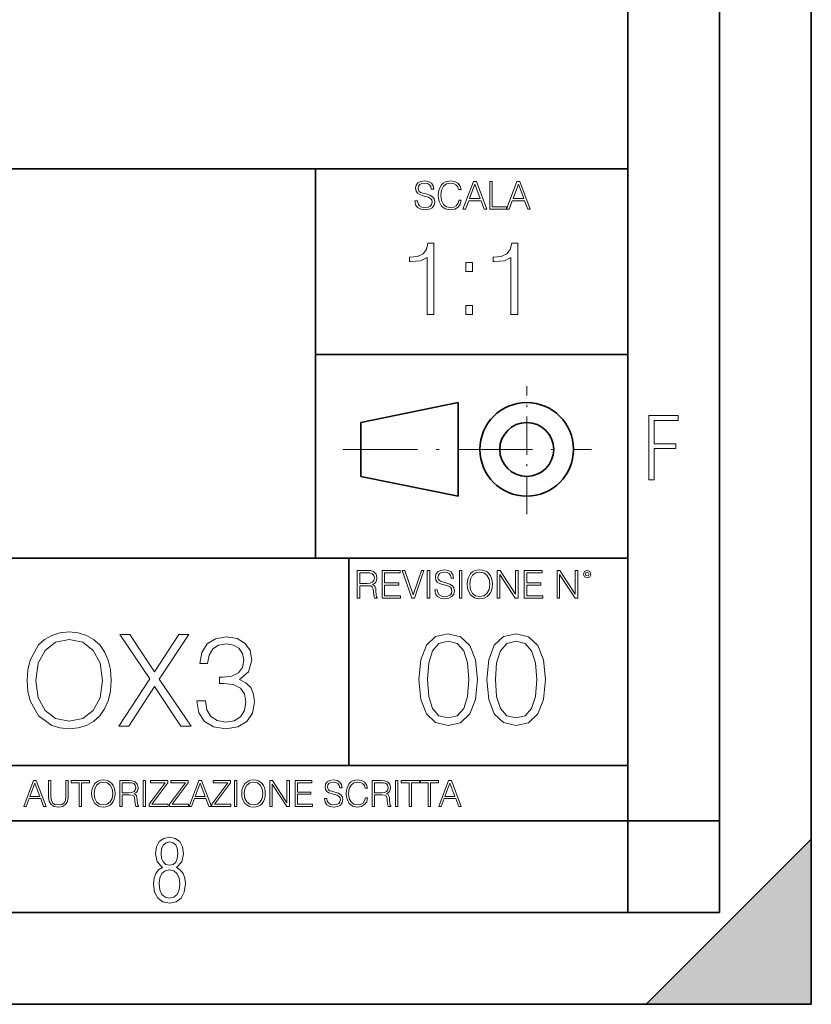
# Model space of a CAD drawing. Extents: x 0 to 420, y 0 to 297.
# Drawn here: x 377 to 420, y 0 to 54 of the extents above; entities that cross this region are included whole.
import ezdxf

# ---------------------------------------------------------------- set-up
doc = ezdxf.new("R2010")
doc.units = 0
doc.linetypes.add('DASHDOT', pattern=[18.5, 12, -3, 0.5, -3])

msp = doc.modelspace()

# ---------------------------------------------------------------- linework, layer by layer
at = {"color": 7, "lineweight": 35}
for p, q in [((420, 0), (420, 297)), ((420, 0), (420, 297)), ((415, 4.99976), (415, 292)), ((410, 9.99976), (410, 287)), ((234.999802, 45.500252), (410, 45.500252)), ((393, 24.300249), (393, 45.500252)), ((393, 35.384029), (410, 35.384029)), ((395.458008, 31.689131), (400.769989, 32.769131)), ((400.769989, 27.67433), (400.769989, 32.769131)), ((395.458008, 28.75433), (395.458008, 31.689131)), ((395.458008, 28.75433), (400.769989, 27.67433)), ((254.999802, 24.300249), (410, 24.300249)), ((394.799988, 24.300249), (394.799988, 13.00025)), ((234.999802, 13.00025), (410, 13.00025)), ((25.000401, 9.99976), (410, 9.99976)), ((234.999802, 10.00025), (410, 10.00025)), ((410, 9.99976), (415, 9.99976)), ((410, 4.99976), (410, 9.99976)), ((411, 0), (420, 9)), ((420, 0), (420, 9)), ((267.5, 4.99976), (415, 4.99976)), ((0, 0), (420, 0)), ((0, 0), (420, 0)), ((411, 0), (420, 0))]:
    msp.add_line(p, q, dxfattribs=at)
at = {"color": 7, "linetype": 'DASHDOT', "lineweight": 18, "ltscale": 0.173997}
msp.add_line((404.497986, 26.70113), (404.497986, 33.66103), dxfattribs=at)
at = {"color": 7, "linetype": 'DASHDOT', "lineweight": 18, "ltscale": 0.338425}
msp.add_line((394.484009, 30.221729), (408.020996, 30.221729), dxfattribs=at)
at = {"color": 7, "lineweight": 18}
for points in [[(398.408203, 43.764439), (398.408203, 43.754005), (398.443665, 43.545383), (398.552155, 43.393089), (398.727417, 43.301292), (398.967316, 43.267914), (399.18219, 43.29921), (399.34494, 43.384743), (399.447144, 43.520348), (399.484711, 43.701851), (399.455505, 43.862492), (399.369965, 43.98349), (399.223938, 44.0732), (399.013214, 44.142044), (398.837982, 44.185856), (398.723236, 44.223408), (398.646027, 44.275562), (398.600159, 44.346497), (398.585541, 44.442463), (398.606415, 44.561378), (398.673157, 44.651085), (398.781647, 44.705326), (398.929779, 44.726189), (399.084137, 44.703239), (399.200989, 44.638569), (399.271912, 44.534256), (399.299042, 44.392391), (399.440887, 44.392391), (399.403351, 44.584328), (399.303192, 44.728275), (399.146729, 44.817986), (398.936035, 44.849277), (398.729492, 44.817986), (398.575104, 44.736622), (398.477051, 44.60936), (398.443665, 44.446636), (398.468719, 44.288082), (398.543823, 44.177509), (398.671082, 44.098236), (398.85257, 44.039822), (398.994446, 44.004353), (399.150909, 43.954285), (399.259399, 43.893784), (399.321991, 43.808247), (399.342834, 43.687248), (399.31781, 43.564159), (399.244781, 43.47028), (399.12796, 43.409779), (398.969421, 43.391003), (398.789978, 43.416039), (398.658569, 43.489056), (398.577209, 43.605885), (398.550079, 43.764439)], [(400.796936, 43.799904), (400.755219, 43.626747), (400.661346, 43.497398), (400.521576, 43.418121), (400.342133, 43.391003), (400.125183, 43.434814), (399.962463, 43.564159), (399.858154, 43.776955), (399.822662, 44.064854), (399.858154, 44.348583), (399.960358, 44.555119), (400.121002, 44.682381), (400.337982, 44.726189), (400.509033, 44.701157), (400.644653, 44.630222), (400.738525, 44.517567), (400.782349, 44.371529), (400.917938, 44.371529), (400.867889, 44.567635), (400.748962, 44.717846), (400.56955, 44.813812), (400.337982, 44.849277), (400.066772, 44.795036), (399.954102, 44.730362), (399.858154, 44.640656), (399.726715, 44.394478), (399.691254, 44.23801), (399.680817, 44.062767), (399.691254, 43.883354), (399.726715, 43.726887), (399.856049, 43.476536), (400.062592, 43.320068), (400.333801, 43.267914), (400.57373, 43.305466), (400.757294, 43.407692), (400.878296, 43.574589), (400.932556, 43.799904)], [(401.020172, 43.309639), (401.164124, 43.309639), (401.335205, 43.768608), (402.011139, 43.768608), (402.180115, 43.309639), (402.324066, 43.309639), (401.754517, 44.809639), (401.589722, 44.809639)], [(401.381104, 43.891697), (401.671082, 44.663601), (401.963135, 43.891697)], [(402.482605, 43.309639), (403.390137, 43.309639), (403.390137, 43.432728), (402.6203, 43.432728), (402.6203, 44.809639), (402.482605, 44.809639)], [(403.390137, 43.309639), (403.534088, 43.309639), (403.705139, 43.768608), (404.381104, 43.768608), (404.550079, 43.309639), (404.694031, 43.309639), (404.124481, 44.809639), (403.959656, 44.809639)], [(403.751038, 43.891697), (404.041046, 44.663601), (404.333099, 43.891697)], [(399.073181, 37.566906), (399.440369, 37.566906), (399.440369, 41.455639), (399.117706, 41.455639), (399.034241, 41.105152), (398.850647, 40.865932), (398.544678, 40.726849), (398.132996, 40.687908), (398.110748, 40.687908), (398.110748, 40.448685), (398.166382, 40.448685), (398.711578, 40.498756), (399.073181, 40.665653)], [(403.640656, 37.566906), (404.007812, 37.566906), (404.007812, 41.455639), (403.68515, 41.455639), (403.601685, 41.105152), (403.418121, 40.865932), (403.112122, 40.726849), (402.700439, 40.687908), (402.678192, 40.687908), (402.678192, 40.448685), (402.733826, 40.448685), (403.279022, 40.498756), (403.640656, 40.665653)], [(401.176117, 39.903484), (401.543274, 39.903484), (401.543274, 40.398617), (401.176117, 40.398617)], [(401.176117, 37.566906), (401.543274, 37.566906), (401.543274, 38.062038), (401.176117, 38.062038)], [(411.14386, 28.569124), (411.43515, 28.569124), (411.43515, 30.265097), (412.619019, 30.265097), (412.619019, 30.532883), (411.43515, 30.532883), (411.43515, 31.79664), (412.75058, 31.79664), (412.75058, 32.069122), (411.14386, 32.069122)], [(395.266907, 22.126818), (395.404602, 22.126818), (395.404602, 22.798584), (395.842712, 22.798584), (395.990814, 22.783981), (396.080536, 22.733912), (396.126434, 22.635859), (396.149384, 22.479391), (396.166077, 22.281199), (396.178589, 22.187319), (396.199463, 22.126818), (396.351746, 22.126818), (396.351746, 22.14768), (396.320465, 22.195663), (396.303772, 22.285372), (396.284973, 22.510685), (396.270386, 22.637943), (396.243256, 22.735996), (396.189026, 22.809015), (396.097229, 22.859085), (396.199463, 22.913326), (396.276642, 22.992603), (396.32254, 23.099001), (396.339233, 23.228348), (396.291229, 23.428625), (396.15564, 23.566317), (395.980408, 23.618473), (395.767609, 23.626818), (395.266907, 23.626818)], [(396.616699, 22.126818), (397.624359, 22.126818), (397.624359, 22.249905), (396.754395, 22.249905), (396.754395, 22.836136), (397.526306, 22.836136), (397.526306, 22.959225), (396.754395, 22.959225), (396.754395, 23.503731), (397.599304, 23.503731), (397.599304, 23.626818), (396.616699, 23.626818)], [(398.231445, 22.126818), (398.379547, 22.126818), (398.899017, 23.626818), (398.759247, 23.626818), (398.306549, 22.302061), (397.853821, 23.626818), (397.709869, 23.626818)], [(399.07428, 22.126818), (399.211975, 22.126818), (399.211975, 23.626818), (399.07428, 23.626818)], [(399.48526, 22.581615), (399.48526, 22.571184), (399.520721, 22.362562), (399.629211, 22.210266), (399.804443, 22.118473), (400.044373, 22.085093), (400.259247, 22.116386), (400.421967, 22.201921), (400.5242, 22.337526), (400.561768, 22.51903), (400.532562, 22.679668), (400.447021, 22.800671), (400.300964, 22.890379), (400.090271, 22.959225), (399.915039, 23.003035), (399.800293, 23.040586), (399.723083, 23.092743), (399.677185, 23.163673), (399.662598, 23.259642), (399.683441, 23.378555), (399.750214, 23.468264), (399.858704, 23.522507), (400.006836, 23.543369), (400.161194, 23.52042), (400.278046, 23.455748), (400.348969, 23.351435), (400.376099, 23.209572), (400.517944, 23.209572), (400.480408, 23.401505), (400.380249, 23.545454), (400.223785, 23.635162), (400.013092, 23.666456), (399.806549, 23.635162), (399.652161, 23.553799), (399.554108, 23.42654), (399.520721, 23.263813), (399.545776, 23.105261), (399.62088, 22.99469), (399.748138, 22.915413), (399.929626, 22.856998), (400.071503, 22.821533), (400.227966, 22.771463), (400.336456, 22.710962), (400.399017, 22.625427), (400.419891, 22.504425), (400.394867, 22.381338), (400.321838, 22.287458), (400.205017, 22.226957), (400.046448, 22.208181), (399.867035, 22.233215), (399.735596, 22.306234), (399.654236, 22.423063), (399.627136, 22.581615)], [(400.832977, 22.126818), (400.970673, 22.126818), (400.970673, 23.626818), (400.832977, 23.626818)], [(401.252289, 22.875774), (401.262726, 22.698444), (401.300293, 22.544064), (401.437988, 22.295803), (401.654938, 22.139336), (401.788452, 22.099697), (401.93866, 22.085093), (402.086792, 22.099697), (402.220306, 22.139336), (402.339233, 22.204008), (402.439362, 22.295803), (402.518646, 22.408459), (402.577057, 22.544064), (402.612518, 22.698444), (402.627136, 22.875774), (402.614624, 23.051018), (402.577057, 23.205399), (402.518646, 23.341003), (402.439362, 23.455748), (402.339233, 23.545454), (402.220306, 23.610128), (402.086792, 23.651852), (401.93866, 23.666456), (401.788452, 23.651852), (401.654938, 23.610128), (401.538116, 23.545454), (401.437988, 23.455748), (401.300293, 23.205399), (401.262726, 23.048931)], [(402.89624, 22.126818), (403.033936, 22.126818), (403.033936, 23.414022), (403.87677, 22.126818), (404.029083, 22.126818), (404.029083, 23.626818), (403.891388, 23.626818), (403.891388, 22.339613), (403.048553, 23.626818), (402.89624, 23.626818)], [(404.36496, 22.126818), (405.37262, 22.126818), (405.37262, 22.249905), (404.502655, 22.249905), (404.502655, 22.836136), (405.274567, 22.836136), (405.274567, 22.959225), (404.502655, 22.959225), (404.502655, 23.503731), (405.347565, 23.503731), (405.347565, 23.626818), (404.36496, 23.626818)], [(406.148682, 22.126818), (406.286377, 22.126818), (406.286377, 23.414022), (407.129211, 22.126818), (407.281494, 22.126818), (407.281494, 23.626818), (407.143829, 23.626818), (407.143829, 22.339613), (406.300964, 23.626818), (406.148682, 23.626818)], [(407.596527, 23.428625), (407.611145, 23.351435), (407.652863, 23.288849), (407.792633, 23.232519), (407.932404, 23.288849), (407.974121, 23.351435), (407.990814, 23.428625), (407.974121, 23.503731), (407.932404, 23.568403), (407.867737, 23.610128), (407.792633, 23.626818), (407.715454, 23.610128), (407.652863, 23.568403)], [(395.404602, 22.921671), (395.404602, 23.503731), (395.794708, 23.503731), (395.957458, 23.495384), (396.084717, 23.451574), (396.166077, 23.355608), (396.197357, 23.224174), (396.172333, 23.084398), (396.10141, 22.990517), (395.978302, 22.936275), (395.80307, 22.921671)], [(401.394165, 22.875774), (401.433807, 23.155329), (401.544373, 23.366039), (401.717529, 23.497471), (401.93866, 23.543369), (402.161896, 23.497471), (402.332977, 23.366039), (402.445618, 23.157415), (402.48526, 22.875774), (402.445618, 22.592047), (402.332977, 22.383425), (402.161896, 22.251991), (401.93866, 22.208181), (401.715454, 22.251991), (401.544373, 22.383425), (401.431702, 22.592047)], [(407.692505, 23.430712), (407.72171, 23.501644), (407.792633, 23.532938), (407.861481, 23.501644), (407.892761, 23.430712), (407.863556, 23.359779), (407.792633, 23.330572), (407.719604, 23.357695)], [(377.283844, 17.642616), (377.318604, 17.051517), (377.443787, 16.536915), (377.902771, 15.709375), (378.625977, 15.187818), (379.071045, 15.05569), (379.571747, 15.007011), (380.065491, 15.05569), (380.510559, 15.187818), (380.906921, 15.403395), (381.240723, 15.709375), (381.504974, 16.084898), (381.699707, 16.536915), (381.817932, 17.051517), (381.866608, 17.642616), (381.82486, 18.226761), (381.699707, 18.741364), (381.504974, 19.193382), (381.240723, 19.575857), (380.906921, 19.874884), (380.510559, 20.09046), (380.065491, 20.229542), (379.571747, 20.278221), (379.071045, 20.229542), (378.625977, 20.09046), (378.236542, 19.874884), (377.902771, 19.575857), (377.443787, 18.741364), (377.318604, 18.219807)], [(377.756714, 17.642616), (377.888855, 18.574467), (378.257416, 19.276831), (378.834595, 19.714939), (379.571747, 19.867929), (380.315826, 19.714939), (380.886078, 19.276831), (381.261597, 18.581421), (381.393707, 17.642616), (381.261597, 16.696857), (380.886078, 16.001448), (380.315826, 15.563339), (379.571747, 15.417303), (378.827637, 15.563339), (378.257416, 16.001448), (377.881897, 16.696857)], [(382.283844, 15.146093), (382.826263, 15.146093), (384.22403, 17.315773), (385.663544, 15.146093), (386.212921, 15.146093), (384.481323, 17.705204), (386.087738, 20.146093), (385.552277, 20.146093), (384.22403, 18.101587), (382.881897, 20.146093), (382.339478, 20.146093), (383.959778, 17.719112)], [(386.532806, 16.536915), (386.532806, 16.523006), (386.637115, 15.883228), (386.950043, 15.410349), (387.443787, 15.111322), (388.111389, 15.007011), (388.758118, 15.111322), (389.251862, 15.396441), (389.564789, 15.855412), (389.676056, 16.460419), (389.620422, 16.891573), (389.46048, 17.246233), (389.203186, 17.510489), (388.848511, 17.684341), (389.349213, 18.108541), (389.523071, 18.748318), (389.42572, 19.262922), (389.15448, 19.659306), (388.7164, 19.916607), (388.146149, 20.007011), (387.548096, 19.902699), (387.096069, 19.624535), (386.804016, 19.165565), (386.685791, 18.560558), (387.116943, 18.560558), (387.193451, 19.012575), (387.395111, 19.353325), (387.708038, 19.561949), (388.139191, 19.638443), (388.521667, 19.568903), (388.820709, 19.388096), (389.015411, 19.102978), (389.084961, 18.748318), (389.008453, 18.338026), (388.792877, 18.052908), (388.431274, 17.872101), (387.944489, 17.816469), (387.77063, 17.823423), (387.77063, 17.468763), (387.979248, 17.475718), (388.514709, 17.413132), (388.897186, 17.22537), (389.126678, 16.912436), (389.203186, 16.474327), (389.126678, 16.008402), (388.911102, 15.660697), (388.556458, 15.44512), (388.083557, 15.375579), (387.631531, 15.452074), (387.290802, 15.68156), (387.075226, 16.043173), (387.005676, 16.536915)], [(398.622772, 17.688559), (398.727081, 16.603718), (399.033081, 15.817904), (399.533783, 15.345026), (400.215271, 15.185081), (400.889832, 15.338072), (401.397461, 15.817904), (401.703461, 16.596764), (401.814728, 17.681604), (401.703461, 18.759491), (401.397461, 19.545303), (400.889832, 20.018183), (400.215271, 20.185081), (399.533783, 20.025137), (399.033081, 19.552258), (398.727081, 18.766445)], [(402.322357, 17.688559), (402.426666, 16.603718), (402.732666, 15.817904), (403.233337, 15.345026), (403.914856, 15.185081), (404.589386, 15.338072), (405.097046, 15.817904), (405.403015, 16.596764), (405.514282, 17.681604), (405.403015, 18.759491), (405.097046, 19.545303), (404.589386, 20.018183), (403.914856, 20.185081), (403.233337, 20.025137), (402.732666, 19.552258), (402.426666, 18.766445)], [(399.095673, 17.688559), (399.158234, 18.606501), (399.366882, 19.260185), (399.714569, 19.642662), (400.215271, 19.77479), (400.709015, 19.642662), (401.06366, 19.260185), (401.272308, 18.606501), (401.341827, 17.688559), (401.272308, 16.756708), (401.06366, 16.109978), (400.709015, 15.720548), (400.215271, 15.595373), (399.714569, 15.720548), (399.366882, 16.109978), (399.158234, 16.763662)], [(402.795227, 17.688559), (402.857819, 18.606501), (403.066467, 19.260185), (403.414154, 19.642662), (403.914856, 19.77479), (404.4086, 19.642662), (404.763245, 19.260185), (404.971863, 18.606501), (405.041412, 17.688559), (404.971863, 16.756708), (404.763245, 16.109978), (404.4086, 15.720548), (403.914856, 15.595373), (403.414154, 15.720548), (403.066467, 16.109978), (402.857819, 16.763662)], [(377.097778, 10.781829), (377.232117, 10.781829), (377.391785, 11.210201), (378.022675, 11.210201), (378.180389, 10.781829), (378.314758, 10.781829), (377.783173, 12.181828), (377.629333, 12.181828)], [(377.434631, 11.325084), (377.705292, 12.045528), (377.977905, 11.325084)], [(378.453003, 12.181828), (378.453003, 11.282246), (378.486084, 11.046641), (378.585388, 10.877239), (378.750916, 10.777935), (378.984558, 10.742886), (379.216278, 10.777935), (379.381775, 10.877239), (379.483032, 11.046641), (379.518066, 11.282246), (379.518066, 12.181828), (379.389587, 12.181828), (379.389587, 11.29977), (379.366211, 11.103108), (379.294159, 10.964861), (379.169556, 10.88308), (378.984558, 10.857768), (378.797638, 10.88308), (378.673035, 10.964861), (378.602905, 11.103108), (378.581512, 11.29977), (378.581512, 12.181828)], [(380.117798, 10.781829), (380.246338, 10.781829), (380.246338, 12.066947), (380.682495, 12.066947), (380.682495, 12.181828), (379.681641, 12.181828), (379.681641, 12.066947), (380.117798, 12.066947)], [(380.79541, 11.480855), (380.805176, 11.315348), (380.84021, 11.171259), (380.968719, 10.939548), (381.171204, 10.793511), (381.295837, 10.756516), (381.436035, 10.742886), (381.57428, 10.756516), (381.698914, 10.793511), (381.809875, 10.853873), (381.903351, 10.939548), (381.977356, 11.044694), (382.03186, 11.171259), (382.064941, 11.315348), (382.078613, 11.480855), (382.066895, 11.644416), (382.03186, 11.788505), (381.977356, 11.91507), (381.903351, 12.022162), (381.809875, 12.10589), (381.698914, 12.166252), (381.57428, 12.205194), (381.436035, 12.218824), (381.295837, 12.205194), (381.171204, 12.166252), (381.062195, 12.10589), (380.968719, 12.022162), (380.84021, 11.788505), (380.805176, 11.642468)], [(380.927826, 11.480855), (380.964844, 11.741774), (381.068024, 11.938436), (381.229614, 12.061106), (381.436035, 12.103943), (381.644379, 12.061106), (381.804047, 11.938436), (381.90918, 11.74372), (381.946167, 11.480855), (381.90918, 11.216043), (381.804047, 11.021328), (381.644379, 10.898658), (381.436035, 10.857768), (381.227692, 10.898658), (381.068024, 11.021328), (380.962891, 11.216043)], [(382.329773, 10.781829), (382.458313, 10.781829), (382.458313, 11.408811), (382.867188, 11.408811), (383.005432, 11.395181), (383.089172, 11.348449), (383.132019, 11.256933), (383.153442, 11.110897), (383.169006, 10.925918), (383.180695, 10.838296), (383.200165, 10.781829), (383.342285, 10.781829), (383.342285, 10.8013), (383.31311, 10.846085), (383.297516, 10.929812), (383.279999, 11.140104), (383.266357, 11.258881), (383.241028, 11.350396), (383.19043, 11.418547), (383.104736, 11.465278), (383.200165, 11.515904), (383.272217, 11.589895), (383.315033, 11.6892), (383.330627, 11.809923), (383.285828, 11.99685), (383.159271, 12.125361), (382.995728, 12.17404), (382.797119, 12.181828), (382.329773, 12.181828)], [(382.458313, 11.523693), (382.458313, 12.066947), (382.822418, 12.066947), (382.974304, 12.059158), (383.093079, 12.018269), (383.169006, 11.928699), (383.198212, 11.806029), (383.174866, 11.67557), (383.108643, 11.587949), (382.993774, 11.537323), (382.8302, 11.523693)], [(383.599335, 10.781829), (383.727844, 10.781829), (383.727844, 12.181828), (383.599335, 12.181828)], [(383.928406, 10.781829), (384.96817, 10.781829), (384.96817, 10.89671), (384.080261, 10.89671), (384.954529, 12.070842), (384.954529, 12.181828), (383.994598, 12.181828), (383.994598, 12.066947), (384.794861, 12.066947), (383.928406, 10.900605)], [(385.036316, 10.781829), (386.076111, 10.781829), (386.076111, 10.89671), (385.188202, 10.89671), (386.062469, 12.070842), (386.062469, 12.181828), (385.102539, 12.181828), (385.102539, 12.066947), (385.902802, 12.066947), (385.036316, 10.900605)], [(386.10141, 10.781829), (386.235779, 10.781829), (386.395447, 11.210201), (387.026306, 11.210201), (387.184021, 10.781829), (387.318359, 10.781829), (386.786804, 12.181828), (386.632996, 12.181828)], [(386.438263, 11.325084), (386.708923, 12.045528), (386.981506, 11.325084)], [(387.343689, 10.781829), (388.383484, 10.781829), (388.383484, 10.89671), (387.495575, 10.89671), (388.369843, 12.070842), (388.369843, 12.181828), (387.409912, 12.181828), (387.409912, 12.066947), (388.210175, 12.066947), (387.343689, 10.900605)], [(388.584045, 10.781829), (388.712524, 10.781829), (388.712524, 12.181828), (388.584045, 12.181828)], [(388.975403, 11.480855), (388.985138, 11.315348), (389.020203, 11.171259), (389.148682, 10.939548), (389.351196, 10.793511), (389.47583, 10.756516), (389.616028, 10.742886), (389.754272, 10.756516), (389.878876, 10.793511), (389.989868, 10.853873), (390.083313, 10.939548), (390.157318, 11.044694), (390.211853, 11.171259), (390.244934, 11.315348), (390.258575, 11.480855), (390.246887, 11.644416), (390.211853, 11.788505), (390.157318, 11.91507), (390.083313, 12.022162), (389.989868, 12.10589), (389.878876, 12.166252), (389.754272, 12.205194), (389.616028, 12.218824), (389.47583, 12.205194), (389.351196, 12.166252), (389.242157, 12.10589), (389.148682, 12.022162), (389.020203, 11.788505), (388.985138, 11.642468)], [(389.107788, 11.480855), (389.144806, 11.741774), (389.247986, 11.938436), (389.409607, 12.061106), (389.616028, 12.103943), (389.824341, 12.061106), (389.984009, 11.938436), (390.089172, 11.74372), (390.12616, 11.480855), (390.089172, 11.216043), (389.984009, 11.021328), (389.824341, 10.898658), (389.616028, 10.857768), (389.407654, 10.898658), (389.247986, 11.021328), (389.142853, 11.216043)], [(390.509766, 10.781829), (390.638275, 10.781829), (390.638275, 11.98322), (391.424927, 10.781829), (391.567078, 10.781829), (391.567078, 12.181828), (391.438538, 12.181828), (391.438538, 10.980438), (390.651917, 12.181828), (390.509766, 12.181828)], [(391.880554, 10.781829), (392.821014, 10.781829), (392.821014, 10.89671), (392.009064, 10.89671), (392.009064, 11.443859), (392.729492, 11.443859), (392.729492, 11.558742), (392.009064, 11.558742), (392.009064, 12.066947), (392.797668, 12.066947), (392.797668, 12.181828), (391.880554, 12.181828)], [(393.477203, 11.206307), (393.477203, 11.196571), (393.510315, 11.001857), (393.611572, 10.859715), (393.775116, 10.77404), (393.999023, 10.742886), (394.199585, 10.772093), (394.351501, 10.851926), (394.446899, 10.978491), (394.481934, 11.147893), (394.454681, 11.297823), (394.374847, 11.410758), (394.238525, 11.494485), (394.04187, 11.558742), (393.878326, 11.599631), (393.77124, 11.63468), (393.699188, 11.683359), (393.656342, 11.749562), (393.6427, 11.83913), (393.66217, 11.950118), (393.724487, 12.033846), (393.825745, 12.084472), (393.963989, 12.103943), (394.108093, 12.082524), (394.217133, 12.022162), (394.283325, 11.924806), (394.308655, 11.792399), (394.44104, 11.792399), (394.406006, 11.971537), (394.312531, 12.10589), (394.166504, 12.189617), (393.969849, 12.218824), (393.777069, 12.189617), (393.632996, 12.113679), (393.541443, 11.994903), (393.510315, 11.843025), (393.533691, 11.695042), (393.60376, 11.591843), (393.722534, 11.517851), (393.891968, 11.463331), (394.024353, 11.430229), (394.17041, 11.383498), (394.271667, 11.32703), (394.330078, 11.247197), (394.349548, 11.134263), (394.326172, 11.019381), (394.257996, 10.931759), (394.148987, 10.875292), (394.000977, 10.857768), (393.833557, 10.881133), (393.710876, 10.949284), (393.634949, 11.058324), (393.609619, 11.206307)], [(395.706696, 11.239408), (395.667755, 11.077795), (395.580139, 10.957072), (395.449677, 10.88308), (395.282227, 10.857768), (395.079712, 10.898658), (394.927856, 11.019381), (394.830505, 11.21799), (394.797363, 11.486697), (394.830505, 11.751509), (394.925903, 11.944277), (395.075806, 12.063053), (395.27832, 12.103943), (395.437988, 12.080577), (395.564575, 12.014374), (395.652161, 11.909228), (395.693054, 11.772927), (395.819641, 11.772927), (395.772888, 11.955959), (395.661926, 12.096154), (395.494446, 12.185723), (395.27832, 12.218824), (395.025208, 12.168199), (394.920044, 12.107838), (394.830505, 12.02411), (394.707825, 11.794346), (394.674713, 11.64831), (394.664978, 11.48475), (394.674713, 11.317295), (394.707825, 11.171259), (394.828552, 10.937601), (395.021301, 10.791565), (395.274414, 10.742886), (395.498352, 10.777935), (395.669708, 10.873344), (395.782654, 11.029117), (395.833252, 11.239408)], [(396.080566, 10.781829), (396.209045, 10.781829), (396.209045, 11.408811), (396.617981, 11.408811), (396.756226, 11.395181), (396.839935, 11.348449), (396.882751, 11.256933), (396.904175, 11.110897), (396.919769, 10.925918), (396.931458, 10.838296), (396.950928, 10.781829), (397.093079, 10.781829), (397.093079, 10.8013), (397.063843, 10.846085), (397.048279, 10.929812), (397.030762, 11.140104), (397.01712, 11.258881), (396.991821, 11.350396), (396.941193, 11.418547), (396.85553, 11.465278), (396.950928, 11.515904), (397.022949, 11.589895), (397.065796, 11.6892), (397.08136, 11.809923), (397.036591, 11.99685), (396.910034, 12.125361), (396.74646, 12.17404), (396.547852, 12.181828), (396.080566, 12.181828)], [(396.209045, 11.523693), (396.209045, 12.066947), (396.573181, 12.066947), (396.725037, 12.059158), (396.843811, 12.018269), (396.919769, 11.928699), (396.948975, 11.806029), (396.925598, 11.67557), (396.859406, 11.587949), (396.744507, 11.537323), (396.580963, 11.523693)], [(397.350098, 10.781829), (397.478607, 10.781829), (397.478607, 12.181828), (397.350098, 12.181828)], [(398.099731, 10.781829), (398.228271, 10.781829), (398.228271, 12.066947), (398.664429, 12.066947), (398.664429, 12.181828), (397.663574, 12.181828), (397.663574, 12.066947), (398.099731, 12.066947)], [(399.13562, 10.781829), (399.26416, 10.781829), (399.26416, 12.066947), (399.700317, 12.066947), (399.700317, 12.181828), (398.699463, 12.181828), (398.699463, 12.066947), (399.13562, 12.066947)], [(399.708099, 10.781829), (399.842468, 10.781829), (400.002136, 11.210201), (400.632996, 11.210201), (400.79071, 10.781829), (400.925049, 10.781829), (400.393494, 12.181828), (400.239685, 12.181828)], [(400.044952, 11.325084), (400.315613, 12.045528), (400.588196, 11.325084)], [(384.656067, 7.458982), (384.444672, 7.32274), (384.294342, 7.125424), (384.200378, 6.871733), (384.17218, 6.566364), (384.228577, 6.115357), (384.402374, 5.786499), (384.674866, 5.584485), (385.041321, 5.514015), (385.403046, 5.584485), (385.675537, 5.786499), (385.844666, 6.115357), (385.905731, 6.566364), (385.872864, 6.871733), (385.7836, 7.125424), (385.628571, 7.32274), (385.421844, 7.458982), (385.708435, 7.764351), (385.802399, 8.201263), (385.746002, 8.577103), (385.595673, 8.858982), (385.356079, 9.037505), (385.041321, 9.098579), (384.721863, 9.037505), (384.482269, 8.858982), (384.331909, 8.577103), (384.280243, 8.201263), (384.374207, 7.759653)], [(385.497009, 8.220056), (385.464142, 7.942874), (385.374878, 7.740861), (385.229248, 7.614015), (385.041321, 7.571733), (384.843994, 7.614015), (384.703064, 7.740861), (384.6091, 7.942874), (384.580902, 8.220056), (384.6091, 8.483143), (384.703064, 8.680458), (384.848694, 8.802606), (385.041321, 8.844888), (385.229248, 8.802606), (385.374878, 8.680458), (385.464142, 8.483143)], [(385.605072, 6.566364), (385.562805, 6.228109), (385.450043, 5.979116), (385.266815, 5.82878), (385.022522, 5.777102), (384.797028, 5.82878), (384.623199, 5.983814), (384.510437, 6.232807), (384.47287, 6.571062), (384.510437, 6.885827), (384.627899, 7.125424), (384.811127, 7.27576), (385.041321, 7.332136), (385.266815, 7.27576), (385.445343, 7.125424), (385.562805, 6.885827)]]:
    msp.add_lwpolyline(points, close=True, dxfattribs=at)
at = {"color": 7, "lineweight": 35}
for radius in [2.548, 1.468]:
    msp.add_circle((404.497986, 30.221729), radius, dxfattribs=at)
at = {"color": 7, "lineweight": 5}
msp.add_solid([(420, 0), (411, 0), (420, 9)], dxfattribs=at)

doc.saveas('drawing.dxf')
